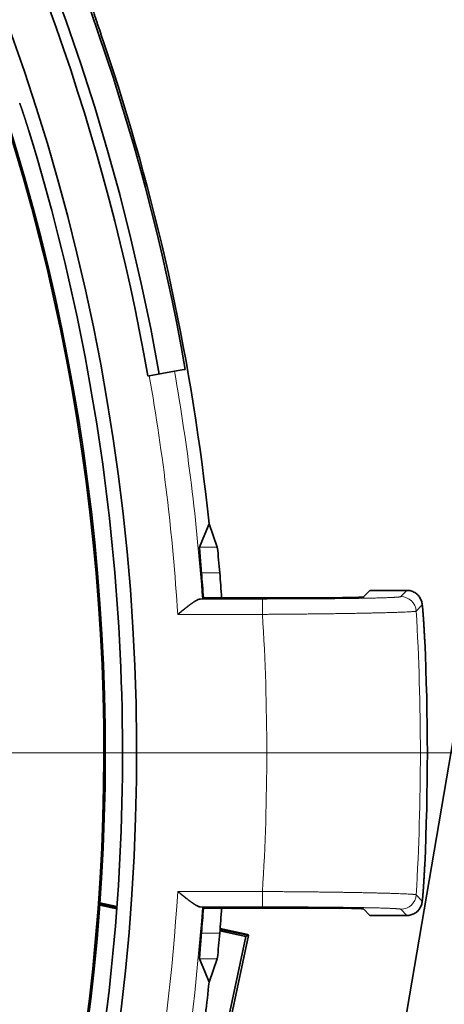
# Model space of a CAD drawing. Extents: x 4 to 828, y 5 to 737.
# Drawn here: x 302 to 310, y 317 to 336 of the extents above; entities that cross this region are included whole.
import ezdxf

# ---------------------------------------------------------------- set-up
doc = ezdxf.new("R2010")
doc.units = 0
doc.linetypes.add('CENTER2', pattern=[28.575, 19.05, -3.175, 3.175, -3.175])
doc.linetypes.add('DASHDOT', pattern=[18.5, 12, -3, 0.5, -3])
doc.layers.add('zhognxinxian', color=1, linetype='CENTER2')

# ---------------------------------------------------------------- blocks, each defined once
blk = doc.blocks.new('A$C35D36896')
at = {"color": 7, "lineweight": 35, "ltscale": 0.003844}
blk.add_line((103.84, 68.624), (103.991, 68.65), dxfattribs=at)
at = {"color": 7, "lineweight": 35, "ltscale": 0.001527}
blk.add_line((104.051, 68.661), (103.991, 68.65), dxfattribs=at)
at = {"color": 7, "lineweight": 35, "ltscale": 0.000643}
blk.add_line((103.322, 68.532), (103.347, 68.537), dxfattribs=at)
at = {"color": 7, "lineweight": 35, "ltscale": 0.012498}
blk.add_line((103.347, 68.537), (103.84, 68.624), dxfattribs=at)
at = {"color": 7, "lineweight": 35, "ltscale": 0.00554}
for p, q in [((104.515, 65.648), (104.433, 65.443)), ((104.515, 56.699), (104.433, 56.905))]:
    blk.add_line(p, q, dxfattribs=at)
at = {"color": 7, "lineweight": 35, "ltscale": 0.012124}
for p, q in [((104.676, 65.191), (104.516, 65.648)), ((104.516, 56.699), (104.676, 57.157))]:
    blk.add_line(p, q, dxfattribs=at)
at = {"color": 7, "lineweight": 35, "ltscale": 0.006799}
for p, q in [((104.433, 65.443), (104.331, 65.191)), ((104.433, 56.905), (104.331, 57.157))]:
    blk.add_line(p, q, dxfattribs=at)
at = {"color": 7, "lineweight": 13, "ltscale": 0.008622}
for p, q in [((104.676, 65.191), (104.331, 65.191)), ((104.676, 57.157), (104.331, 57.157))]:
    blk.add_line(p, q, dxfattribs=at)
at = {"color": 7, "lineweight": 13, "ltscale": 0.00893}
for p, q in [((104.724, 64.691), (104.366, 64.691)), ((104.724, 57.657), (104.366, 57.657))]:
    blk.add_line(p, q, dxfattribs=at)
at = {"color": 7, "lineweight": 35, "ltscale": 0.00442}
for p, q in [((107.654, 64.348), (107.533, 64.219)), ((107.533, 58.129), (107.654, 57.999))]:
    blk.add_line(p, q, dxfattribs=at)
at = {"color": 7, "lineweight": 13, "ltscale": 0.018027}
for p, q in [((107.654, 64.348), (108.375, 64.348)), ((107.654, 57.999), (108.375, 57.999))]:
    blk.add_line(p, q, dxfattribs=at)
at = {"color": 7, "lineweight": 35, "ltscale": 0.018025}
for p, q in [((107.654, 64.348), (108.375, 64.348)), ((107.654, 57.999), (108.375, 57.999))]:
    blk.add_line(p, q, dxfattribs=at)
at = {"color": 7, "lineweight": 13, "ltscale": 0.004217}
for p, q in [((108.375, 64.348), (108.26, 64.225)), ((108.375, 57.999), (108.26, 58.122))]:
    blk.add_line(p, q, dxfattribs=at)
at = {"color": 7, "lineweight": 35, "ltscale": 0.0011}
for p, q in [((104.386, 64.182), (104.342, 64.179)), ((104.386, 58.165), (104.342, 58.169))]:
    blk.add_line(p, q, dxfattribs=at)
at = {"color": 7, "lineweight": 13, "ltscale": 0.030401}
for p, q in [((104.342, 64.179), (105.558, 64.179)), ((104.342, 58.169), (105.558, 58.169))]:
    blk.add_line(p, q, dxfattribs=at)
at = {"color": 7, "lineweight": 35, "ltscale": 0.000661}
for p, q in [((104.404, 64.202), (104.386, 64.182)), ((104.404, 58.146), (104.386, 58.165))]:
    blk.add_line(p, q, dxfattribs=at)
at = {"color": 7, "lineweight": 35, "ltscale": 0.008922}
for p, q in [((104.404, 64.202), (104.761, 64.202)), ((104.404, 58.146), (104.761, 58.146))]:
    blk.add_line(p, q, dxfattribs=at)
at = {"color": 7, "lineweight": 35, "ltscale": 0.044295}
for p, q in [((104.761, 64.202), (106.533, 64.202)), ((104.761, 58.146), (106.533, 58.146))]:
    blk.add_line(p, q, dxfattribs=at)
at = {"color": 7, "lineweight": 13, "ltscale": 0.007499}
for p, q in [((105.558, 63.879), (105.558, 64.179)), ((105.558, 58.169), (105.558, 58.468))]:
    blk.add_line(p, q, dxfattribs=at)
at = {"color": 7, "lineweight": 13, "ltscale": 0.004229}
for p, q in [((108.675, 64.066), (108.559, 63.943)), ((108.675, 58.281), (108.559, 58.405))]:
    blk.add_line(p, q, dxfattribs=at)
at = {"color": 7, "lineweight": 13, "ltscale": 0.041322}
for p, q in [((103.905, 63.879), (105.558, 63.879)), ((103.905, 58.468), (105.558, 58.468))]:
    blk.add_line(p, q, dxfattribs=at)
at = {"color": 7, "lineweight": 35, "ltscale": 0.164611}
blk.add_line((109.439, 62.35), (108.332, 55.859), dxfattribs=at)
at = {"color": 7, "lineweight": 35, "ltscale": 0.008496}
for p, q in [((102.717, 58.175), (102.384, 58.245)), ((102.715, 58.157), (102.383, 58.228))]:
    blk.add_line(p, q, dxfattribs=at)
at = {"color": 7, "lineweight": 35, "ltscale": 0.008495}
blk.add_line((102.713, 58.129), (102.381, 58.2), dxfattribs=at)
at = {"color": 7, "lineweight": 35, "ltscale": 0.012926}
blk.add_line((105.233, 57.593), (104.727, 57.701), dxfattribs=at)
at = {"color": 7, "lineweight": 35, "ltscale": 0.013715}
blk.add_line((105.266, 57.615), (104.729, 57.729), dxfattribs=at)
at = {"color": 7, "lineweight": 35, "ltscale": 0.013772}
blk.add_line((105.27, 57.632), (104.731, 57.747), dxfattribs=at)
at = {"color": 7, "lineweight": 35, "ltscale": 0.076802}
blk.add_line((105.233, 57.593), (104.594, 54.588), dxfattribs=at)
at = {"color": 7, "lineweight": 35, "ltscale": 0.04}
blk.add_line((105.283, 57.611), (104.95, 56.046), dxfattribs=at)
at = {"color": 7, "lineweight": 35, "ltscale": 0.000987}
blk.add_line((105.266, 57.615), (105.233, 57.593), dxfattribs=at)
at = {"color": 7, "lineweight": 35, "ltscale": 0.000436}
blk.add_line((105.27, 57.632), (105.266, 57.615), dxfattribs=at)
at = {"color": 7, "lineweight": 35, "ltscale": 0.000617}
blk.add_line((105.27, 57.632), (105.283, 57.611), dxfattribs=at)
at = {"color": 7, "lineweight": 35}
for centre, radius, start, end in [((61.589, 61.174), 43.117, 10, 85), ((61.589, 61.174), 42.6, 10, 85), ((61.589, 61.174), 40.872, 319.0563, 66), ((61.589, 61.174), 40.9, 319.0542, 66), ((61.589, 61.174), 42.377, 10, 47.9659), ((61.589, 61.174), 41.511, 276.4973, 48.6826), ((61.589, 61.174), 43.159, 5.9506, 18.3271), ((61.589, 61.174), 41.237, 353.4415, 17.0997), ((91.714, 63.723), 13.045, 4.2526, 6.4575), ((61.589, 61.174), 42.922, 4.0453, 4.7003), ((61.589, 61.174), 43.278, 4.012, 4.6616), ((61.589, 61.174), 47.187, 357.3419, 2.6581), ((61.589, 61.174), 42.922, 355.2997, 355.9547), ((61.589, 61.174), 43.278, 355.3384, 355.988), ((91.714, 58.624), 13.045, 353.5425, 355.7474), ((61.589, 61.174), 43.159, 353.2078, 354.0494)]:
    blk.add_arc(centre, radius, start, end, dxfattribs=at)
at = {"color": 7, "lineweight": 13}
for centre, radius, start, end in [((61.589, 61.174), 43.159, 5.951, 18.3271), ((61.589, 61.174), 42.402, 3.6579, 10), ((61.589, 61.174), 42.902, 4.0212, 10), ((108.259, 63.925), 0.3, 3.4311, 89.943), ((108.375, 64.048), 0.3, 3.5722, 89.9433), ((61.589, 61.174), 44.052, 356.4793, 3.5207), ((61.589, 61.174), 47.051, 356.626, 3.374), ((61.589, 61.174), 47.187, 357.3419, 2.6581), ((61.589, 61.174), 42.402, 343.6579, 356.3421), ((108.259, 58.422), 0.3, 270.057, 356.5689), ((108.375, 58.3), 0.3, 270.0567, 356.4278), ((61.589, 61.174), 42.902, 344.0212, 355.9788), ((61.589, 61.174), 43.159, 353.2091, 354.049)]:
    blk.add_arc(centre, radius, start, end, dxfattribs=at)
for points, knots in [([(102.186, 75.872), (102.186, 75.865), (102.192, 75.844), (102.203, 75.81), (102.239, 75.699), (102.287, 75.555), (102.314, 75.475), (102.385, 75.266), (102.457, 75.05), (102.485, 74.966), (102.522, 74.855), (102.559, 74.745)], [0, 0, 0, 0, 0, 0, 0.705138, 0.705138, 0.705138, 2.259671, 2.259671, 2.259671, 3.863871, 3.863871, 3.863871, 3.863871, 3.863871, 3.863871]), ([(105.558, 64.179), (105.88, 64.179), (106.202, 64.18), (106.515, 64.181), (107.102, 64.186), (107.581, 64.194), (107.786, 64.198), (108.049, 64.206), (108.197, 64.215), (108.236, 64.218), (108.256, 64.222), (108.26, 64.225)], [0, 0, 0, 0, 0, 0, 2.338426, 2.338426, 2.338426, 4.67445, 4.67445, 4.67445, 6.09249, 6.09249, 6.09249, 6.09249, 6.09249, 6.09249]), ([(108.725, 63.362), (108.718, 63.509), (108.71, 63.657), (108.701, 63.802), (108.688, 63.965), (108.679, 64.046), (108.677, 64.061), (108.676, 64.067), (108.675, 64.066)], [0, 0, 0, 0, 0, 0, 1.230151, 1.230151, 1.230151, 1.671816, 1.671816, 1.671816, 1.671816, 1.671816, 1.671816]), ([(105.558, 63.879), (106.16, 63.883), (106.763, 63.888), (107.355, 63.897), (108.061, 63.911), (108.442, 63.929), (108.509, 63.933), (108.55, 63.938), (108.558, 63.942), (108.559, 63.942), (108.559, 63.943), (108.559, 63.943)], [0, 0, 0, 0, 0, 0, 4.207905, 4.207905, 4.207905, 5.498134, 5.498134, 5.498134, 5.556779, 5.556779, 5.556779, 5.556779, 5.556779, 5.556779]), ([(108.675, 58.281), (108.676, 58.28), (108.677, 58.287), (108.679, 58.302), (108.688, 58.385), (108.701, 58.547), (108.71, 58.688), (108.718, 58.833), (108.725, 58.98), (108.725, 58.981), (108.725, 58.983), (108.725, 58.985)], [0, 0, 0, 0, 0, 0, 0.454348, 0.454348, 0.454348, 1.656857, 1.656857, 1.656857, 1.673053, 1.673053, 1.673053, 1.673053, 1.673053, 1.673053]), ([(105.558, 58.468), (106.16, 58.465), (106.763, 58.459), (107.355, 58.451), (108.061, 58.436), (108.442, 58.418), (108.509, 58.414), (108.55, 58.409), (108.558, 58.405), (108.559, 58.405), (108.559, 58.405), (108.559, 58.405)], [0, 0, 0, 0, 0, 0, 4.207905, 4.207905, 4.207905, 5.498134, 5.498134, 5.498134, 5.556779, 5.556779, 5.556779, 5.556779, 5.556779, 5.556779]), ([(105.558, 58.169), (105.88, 58.169), (106.202, 58.168), (106.515, 58.166), (107.102, 58.161), (107.581, 58.153), (107.786, 58.149), (108.049, 58.141), (108.197, 58.132), (108.236, 58.129), (108.256, 58.126), (108.26, 58.122)], [0, 0, 0, 0, 0, 0, 2.338426, 2.338426, 2.338426, 4.67445, 4.67445, 4.67445, 6.09249, 6.09249, 6.09249, 6.09249, 6.09249, 6.09249])]:
    blk.add_open_spline(points, degree=5, knots=knots, dxfattribs=at)
at = {"color": 7, "lineweight": 35}
for points, degree, knots in [([(102.559, 74.745), (102.55, 74.771), (102.533, 74.823), (102.507, 74.9), (102.481, 74.978), (102.456, 75.054), (102.43, 75.13), (102.406, 75.204), (102.381, 75.276), (102.357, 75.347), (102.334, 75.415), (102.313, 75.48), (102.292, 75.542), (102.272, 75.599), (102.255, 75.653), (102.239, 75.7), (102.225, 75.741), (102.215, 75.773), (102.208, 75.796), (102.204, 75.81), (102.202, 75.816), (102.202, 75.818)], 3, [0, 0, 0, 0, 0.0823, 0.164363, 0.245908, 0.326676, 0.406363, 0.484687, 0.56125, 0.63575, 0.707709, 0.776631, 0.841975, 0.903151, 0.959516, 1.010137, 1.05449, 1.088093, 1.111149, 1.125763, 1.131048, 1.131048, 1.131048, 1.131048]), ([(100.819, 73.856), (100.821, 73.853), (100.828, 73.834), (100.84, 73.8), (100.874, 73.703), (100.912, 73.586), (100.93, 73.531), (100.961, 73.435), (100.991, 73.339), (100.995, 73.325), (100.999, 73.312), (101.003, 73.299)], 5, [0, 0, 0, 0, 0, 0, 0.526458, 0.526458, 0.526458, 1.756601, 1.756601, 1.756601, 1.953628, 1.953628, 1.953628, 1.953628, 1.953628, 1.953628]), ([(104.331, 65.191), (104.33, 65.188), (104.33, 65.169), (104.332, 65.134), (104.339, 65.035), (104.348, 64.914), (104.353, 64.855), (104.36, 64.773), (104.366, 64.691)], 5, [0, 0, 0, 0, 0, 0, 0.574409, 0.574409, 0.574409, 1.708676, 1.708676, 1.708676, 1.708676, 1.708676, 1.708676]), ([(107.533, 64.219), (107.531, 64.216), (107.507, 64.214), (107.462, 64.212), (107.302, 64.207), (107.057, 64.204), (106.884, 64.202), (106.708, 64.202), (106.533, 64.202)], 5, [0, 0, 0, 0, 0, 0, 0.965, 0.965, 0.965, 2.520847, 2.520847, 2.520847, 2.520847, 2.520847, 2.520847]), ([(108.375, 64.348), (108.389, 64.348), (108.417, 64.346), (108.457, 64.338), (108.496, 64.324), (108.533, 64.305), (108.566, 64.281), (108.596, 64.252), (108.622, 64.22), (108.644, 64.184), (108.661, 64.145), (108.671, 64.108), (108.675, 64.079), (108.678, 64.06), (108.68, 64.045), (108.682, 64.029), (108.683, 64.011), (108.685, 63.991), (108.687, 63.97), (108.689, 63.947), (108.691, 63.923), (108.693, 63.897), (108.695, 63.869), (108.697, 63.84), (108.7, 63.809), (108.702, 63.777), (108.704, 63.743), (108.706, 63.709), (108.708, 63.673), (108.711, 63.636), (108.713, 63.599), (108.715, 63.56), (108.717, 63.521), (108.719, 63.482), (108.721, 63.442), (108.723, 63.402), (108.725, 63.375), (108.725, 63.362)], 3, [0, 0, 0, 0, 0.041157, 0.082315, 0.123479, 0.164655, 0.205853, 0.247087, 0.288387, 0.32985, 0.371865, 0.417507, 0.444123, 0.458979, 0.474124, 0.490496, 0.508366, 0.527854, 0.549057, 0.571987, 0.59662, 0.622925, 0.650833, 0.680258, 0.711183, 0.743452, 0.777024, 0.811755, 0.847578, 0.884359, 0.922006, 0.960384, 0.999391, 1.038896, 1.078782, 1.118919, 1.159184, 1.159184, 1.159184, 1.159184]), ([(104.342, 64.179), (104.32, 64.178), (104.293, 64.167), (104.261, 64.15), (104.175, 64.094), (104.081, 64.021), (104.025, 63.977), (103.965, 63.928), (103.905, 63.879)], 5, [0, 0, 0, 0, 0, 0, 0.401283, 0.401283, 0.401283, 1.081404, 1.081404, 1.081404, 1.081404, 1.081404, 1.081404]), ([(108.375, 57.999), (108.389, 57.999), (108.417, 58.001), (108.457, 58.01), (108.496, 58.024), (108.533, 58.043), (108.566, 58.067), (108.596, 58.095), (108.622, 58.127), (108.644, 58.163), (108.661, 58.203), (108.671, 58.24), (108.675, 58.268), (108.678, 58.287), (108.68, 58.302), (108.682, 58.319), (108.683, 58.336), (108.685, 58.356), (108.687, 58.377), (108.689, 58.4), (108.691, 58.424), (108.693, 58.451), (108.695, 58.478), (108.697, 58.508), (108.7, 58.539), (108.702, 58.571), (108.704, 58.604), (108.706, 58.639), (108.708, 58.675), (108.711, 58.711), (108.713, 58.749), (108.715, 58.787), (108.717, 58.826), (108.719, 58.865), (108.721, 58.905), (108.723, 58.945), (108.725, 58.972), (108.725, 58.985)], 3, [0, 0, 0, 0, 0.041158, 0.082316, 0.12348, 0.164656, 0.205854, 0.247087, 0.288388, 0.329851, 0.371866, 0.417507, 0.444124, 0.458979, 0.474123, 0.490495, 0.508364, 0.527852, 0.549054, 0.571983, 0.596617, 0.622921, 0.650829, 0.680254, 0.711179, 0.743448, 0.777021, 0.811752, 0.847575, 0.884357, 0.922004, 0.960383, 0.99939, 1.038896, 1.078783, 1.11892, 1.159185, 1.159185, 1.159185, 1.159185]), ([(104.342, 58.169), (104.32, 58.169), (104.293, 58.18), (104.261, 58.198), (104.175, 58.253), (104.081, 58.326), (104.025, 58.371), (103.965, 58.42), (103.905, 58.468)], 5, [0, 0, 0, 0, 0, 0, 0.401283, 0.401283, 0.401283, 1.081404, 1.081404, 1.081404, 1.081404, 1.081404, 1.081404]), ([(107.533, 58.129), (107.532, 58.13), (107.518, 58.132), (107.493, 58.134), (107.419, 58.137), (107.304, 58.14), (107.236, 58.141), (107.085, 58.143), (106.908, 58.145), (106.814, 58.145), (106.7, 58.146), (106.585, 58.146), (106.568, 58.146), (106.55, 58.146), (106.533, 58.146)], 5, [0, 0, 0, 0, 0, 0, 0.714365, 0.714365, 0.714365, 1.431586, 1.431586, 1.431586, 2.149543, 2.149543, 2.149543, 2.277662, 2.277662, 2.277662, 2.277662, 2.277662, 2.277662]), ([(104.331, 57.157), (104.33, 57.159), (104.33, 57.171), (104.331, 57.193), (104.336, 57.272), (104.345, 57.394), (104.352, 57.479), (104.359, 57.568), (104.366, 57.657)], 5, [0, 0, 0, 0, 0, 0, 0.462491, 0.462491, 0.462491, 1.251481, 1.251481, 1.251481, 1.251481, 1.251481, 1.251481]), ([(102.488, 55.968), (102.489, 55.971), (102.492, 55.985), (102.496, 56.01), (102.509, 56.093), (102.524, 56.201), (102.53, 56.25), (102.541, 56.338), (102.552, 56.427), (102.553, 56.439), (102.555, 56.451), (102.556, 56.464)], 5, [0, 0, 0, 0, 0, 0, 0.477166, 0.477166, 0.477166, 1.571386, 1.571386, 1.571386, 1.747106, 1.747106, 1.747106, 1.747106, 1.747106, 1.747106])]:
    blk.add_open_spline(points, degree=degree, knots=knots, dxfattribs=at)

msp = doc.modelspace()

# ---------------------------------------------------------------- linework, layer by layer
at = {"layer": 'zhognxinxian', "linetype": 'DASHDOT', "lineweight": 13}
msp.add_line((188.122, 322.137), (325.426, 322.137), dxfattribs=at)

# ---------------------------------------------------------------- block references
msp.add_blockref('A$C35D36896', (200.696, 260.961))

doc.saveas('drawing.dxf')
